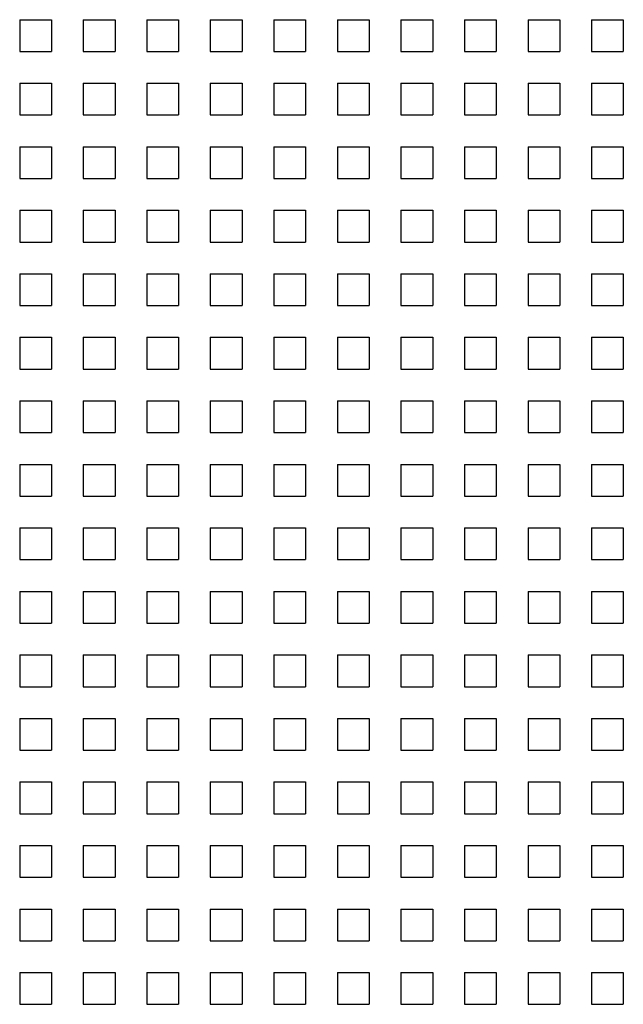
# Model space of a CAD drawing. Units: millimetres. Extents: x -133 to 2231, y -2396 to 387.
# Drawn here: x 571 to 609, y -1709 to -1647 of the extents above; entities that cross this region are included whole.
import ezdxf

# ---------------------------------------------------------------- set-up
doc = ezdxf.new("R2010")
doc.units = ezdxf.units.MM
doc.layers.add('SPEAKER', color=250, linetype='Continuous')

msp = doc.modelspace()

# ---------------------------------------------------------------- linework, layer by layer
at = {"layer": 'SPEAKER'}
for p, q in [((570.982, -1647.392), (572.982, -1647.392)), ((570.982, -1647.392), (570.982, -1649.392)), ((572.982, -1647.392), (572.982, -1649.392)), ((574.982, -1647.392), (576.982, -1647.392)), ((574.982, -1647.392), (574.982, -1649.392)), ((576.982, -1647.392), (576.982, -1649.392)), ((578.982, -1647.392), (580.982, -1647.392)), ((578.982, -1647.392), (578.982, -1649.392)), ((580.982, -1647.392), (580.982, -1649.392)), ((582.982, -1647.392), (584.982, -1647.392)), ((582.982, -1647.392), (582.982, -1649.392)), ((584.982, -1647.392), (584.982, -1649.392)), ((586.982, -1647.392), (588.982, -1647.392)), ((586.982, -1647.392), (586.982, -1649.392)), ((588.982, -1647.392), (588.982, -1649.392)), ((590.982, -1647.392), (592.982, -1647.392)), ((590.982, -1647.392), (590.982, -1649.392)), ((592.982, -1647.392), (592.982, -1649.392)), ((594.982, -1647.392), (596.982, -1647.392)), ((594.982, -1647.392), (594.982, -1649.392)), ((596.982, -1647.392), (596.982, -1649.392)), ((598.982, -1647.392), (600.982, -1647.392)), ((598.982, -1647.392), (598.982, -1649.392)), ((600.982, -1647.392), (600.982, -1649.392)), ((602.982, -1647.392), (604.982, -1647.392)), ((602.982, -1647.392), (602.982, -1649.392)), ((604.982, -1647.392), (604.982, -1649.392)), ((606.982, -1647.392), (608.982, -1647.392)), ((606.982, -1647.392), (606.982, -1649.392)), ((608.982, -1647.392), (608.982, -1649.392)), ((570.982, -1649.392), (572.982, -1649.392)), ((574.982, -1649.392), (576.982, -1649.392)), ((578.982, -1649.392), (580.982, -1649.392)), ((582.982, -1649.392), (584.982, -1649.392)), ((586.982, -1649.392), (588.982, -1649.392)), ((590.982, -1649.392), (592.982, -1649.392)), ((594.982, -1649.392), (596.982, -1649.392)), ((598.982, -1649.392), (600.982, -1649.392)), ((602.982, -1649.392), (604.982, -1649.392)), ((606.982, -1649.392), (608.982, -1649.392)), ((570.982, -1651.392), (572.982, -1651.392)), ((570.982, -1651.392), (570.982, -1653.392)), ((572.982, -1651.392), (572.982, -1653.392)), ((574.982, -1651.392), (576.982, -1651.392)), ((574.982, -1651.392), (574.982, -1653.392)), ((576.982, -1651.392), (576.982, -1653.392)), ((578.982, -1651.392), (580.982, -1651.392)), ((578.982, -1651.392), (578.982, -1653.392)), ((580.982, -1651.392), (580.982, -1653.392)), ((582.982, -1651.392), (584.982, -1651.392)), ((582.982, -1651.392), (582.982, -1653.392)), ((584.982, -1651.392), (584.982, -1653.392)), ((586.982, -1651.392), (588.982, -1651.392)), ((586.982, -1651.392), (586.982, -1653.392)), ((588.982, -1651.392), (588.982, -1653.392)), ((590.982, -1651.392), (592.982, -1651.392)), ((590.982, -1651.392), (590.982, -1653.392)), ((592.982, -1651.392), (592.982, -1653.392)), ((594.982, -1651.392), (596.982, -1651.392)), ((594.982, -1651.392), (594.982, -1653.392)), ((596.982, -1651.392), (596.982, -1653.392)), ((598.982, -1651.392), (600.982, -1651.392)), ((598.982, -1651.392), (598.982, -1653.392)), ((600.982, -1651.392), (600.982, -1653.392)), ((602.982, -1651.392), (604.982, -1651.392)), ((602.982, -1651.392), (602.982, -1653.392)), ((604.982, -1651.392), (604.982, -1653.392)), ((606.982, -1651.392), (608.982, -1651.392)), ((606.982, -1651.392), (606.982, -1653.392)), ((608.982, -1651.392), (608.982, -1653.392)), ((570.982, -1653.392), (572.982, -1653.392)), ((574.982, -1653.392), (576.982, -1653.392)), ((578.982, -1653.392), (580.982, -1653.392)), ((582.982, -1653.392), (584.982, -1653.392)), ((586.982, -1653.392), (588.982, -1653.392)), ((590.982, -1653.392), (592.982, -1653.392)), ((594.982, -1653.392), (596.982, -1653.392)), ((598.982, -1653.392), (600.982, -1653.392)), ((602.982, -1653.392), (604.982, -1653.392)), ((606.982, -1653.392), (608.982, -1653.392)), ((570.982, -1655.392), (572.982, -1655.392)), ((570.982, -1655.392), (570.982, -1657.392)), ((572.982, -1655.392), (572.982, -1657.392)), ((574.982, -1655.392), (576.982, -1655.392)), ((574.982, -1655.392), (574.982, -1657.392)), ((576.982, -1655.392), (576.982, -1657.392)), ((578.982, -1655.392), (580.982, -1655.392)), ((578.982, -1655.392), (578.982, -1657.392)), ((580.982, -1655.392), (580.982, -1657.392)), ((582.982, -1655.392), (584.982, -1655.392)), ((582.982, -1655.392), (582.982, -1657.392)), ((584.982, -1655.392), (584.982, -1657.392)), ((586.982, -1655.392), (588.982, -1655.392)), ((586.982, -1655.392), (586.982, -1657.392)), ((588.982, -1655.392), (588.982, -1657.392)), ((590.982, -1655.392), (592.982, -1655.392)), ((590.982, -1655.392), (590.982, -1657.392)), ((592.982, -1655.392), (592.982, -1657.392)), ((594.982, -1655.392), (596.982, -1655.392)), ((594.982, -1655.392), (594.982, -1657.392)), ((596.982, -1655.392), (596.982, -1657.392)), ((598.982, -1655.392), (600.982, -1655.392)), ((598.982, -1655.392), (598.982, -1657.392)), ((600.982, -1655.392), (600.982, -1657.392)), ((602.982, -1655.392), (604.982, -1655.392)), ((602.982, -1655.392), (602.982, -1657.392)), ((604.982, -1655.392), (604.982, -1657.392)), ((606.982, -1655.392), (608.982, -1655.392)), ((606.982, -1655.392), (606.982, -1657.392)), ((608.982, -1655.392), (608.982, -1657.392)), ((570.982, -1657.392), (572.982, -1657.392)), ((574.982, -1657.392), (576.982, -1657.392)), ((578.982, -1657.392), (580.982, -1657.392)), ((582.982, -1657.392), (584.982, -1657.392)), ((586.982, -1657.392), (588.982, -1657.392)), ((590.982, -1657.392), (592.982, -1657.392)), ((594.982, -1657.392), (596.982, -1657.392)), ((598.982, -1657.392), (600.982, -1657.392)), ((602.982, -1657.392), (604.982, -1657.392)), ((606.982, -1657.392), (608.982, -1657.392)), ((570.982, -1659.392), (572.982, -1659.392)), ((570.982, -1659.392), (570.982, -1661.392)), ((572.982, -1659.392), (572.982, -1661.392)), ((574.982, -1659.392), (576.982, -1659.392)), ((574.982, -1659.392), (574.982, -1661.392)), ((576.982, -1659.392), (576.982, -1661.392)), ((578.982, -1659.392), (580.982, -1659.392)), ((578.982, -1659.392), (578.982, -1661.392)), ((580.982, -1659.392), (580.982, -1661.392)), ((582.982, -1659.392), (584.982, -1659.392)), ((582.982, -1659.392), (582.982, -1661.392)), ((584.982, -1659.392), (584.982, -1661.392)), ((586.982, -1659.392), (588.982, -1659.392)), ((586.982, -1659.392), (586.982, -1661.392)), ((588.982, -1659.392), (588.982, -1661.392)), ((590.982, -1659.392), (592.982, -1659.392)), ((590.982, -1659.392), (590.982, -1661.392)), ((592.982, -1659.392), (592.982, -1661.392)), ((594.982, -1659.392), (596.982, -1659.392)), ((594.982, -1659.392), (594.982, -1661.392)), ((596.982, -1659.392), (596.982, -1661.392)), ((598.982, -1659.392), (600.982, -1659.392)), ((598.982, -1659.392), (598.982, -1661.392)), ((600.982, -1659.392), (600.982, -1661.392)), ((602.982, -1659.392), (604.982, -1659.392)), ((602.982, -1659.392), (602.982, -1661.392)), ((604.982, -1659.392), (604.982, -1661.392)), ((606.982, -1659.392), (608.982, -1659.392)), ((606.982, -1659.392), (606.982, -1661.392)), ((608.982, -1659.392), (608.982, -1661.392)), ((570.982, -1661.392), (572.982, -1661.392)), ((574.982, -1661.392), (576.982, -1661.392)), ((578.982, -1661.392), (580.982, -1661.392)), ((582.982, -1661.392), (584.982, -1661.392)), ((586.982, -1661.392), (588.982, -1661.392)), ((590.982, -1661.392), (592.982, -1661.392)), ((594.982, -1661.392), (596.982, -1661.392)), ((598.982, -1661.392), (600.982, -1661.392)), ((602.982, -1661.392), (604.982, -1661.392)), ((606.982, -1661.392), (608.982, -1661.392)), ((570.982, -1663.392), (572.982, -1663.392)), ((570.982, -1663.392), (570.982, -1665.392)), ((572.982, -1663.392), (572.982, -1665.392)), ((574.982, -1663.392), (576.982, -1663.392)), ((574.982, -1663.392), (574.982, -1665.392)), ((576.982, -1663.392), (576.982, -1665.392)), ((578.982, -1663.392), (580.982, -1663.392)), ((578.982, -1663.392), (578.982, -1665.392)), ((580.982, -1663.392), (580.982, -1665.392)), ((582.982, -1663.392), (584.982, -1663.392)), ((582.982, -1663.392), (582.982, -1665.392)), ((584.982, -1663.392), (584.982, -1665.392)), ((586.982, -1663.392), (588.982, -1663.392)), ((586.982, -1663.392), (586.982, -1665.392)), ((588.982, -1663.392), (588.982, -1665.392)), ((590.982, -1663.392), (592.982, -1663.392)), ((590.982, -1663.392), (590.982, -1665.392)), ((592.982, -1663.392), (592.982, -1665.392)), ((594.982, -1663.392), (596.982, -1663.392)), ((594.982, -1663.392), (594.982, -1665.392)), ((596.982, -1663.392), (596.982, -1665.392)), ((598.982, -1663.392), (600.982, -1663.392)), ((598.982, -1663.392), (598.982, -1665.392)), ((600.982, -1663.392), (600.982, -1665.392)), ((602.982, -1663.392), (604.982, -1663.392)), ((602.982, -1663.392), (602.982, -1665.392)), ((604.982, -1663.392), (604.982, -1665.392)), ((606.982, -1663.392), (608.982, -1663.392)), ((606.982, -1663.392), (606.982, -1665.392)), ((608.982, -1663.392), (608.982, -1665.392)), ((570.982, -1665.392), (572.982, -1665.392)), ((574.982, -1665.392), (576.982, -1665.392)), ((578.982, -1665.392), (580.982, -1665.392)), ((582.982, -1665.392), (584.982, -1665.392)), ((586.982, -1665.392), (588.982, -1665.392)), ((590.982, -1665.392), (592.982, -1665.392)), ((594.982, -1665.392), (596.982, -1665.392)), ((598.982, -1665.392), (600.982, -1665.392)), ((602.982, -1665.392), (604.982, -1665.392)), ((606.982, -1665.392), (608.982, -1665.392)), ((570.982, -1667.392), (572.982, -1667.392)), ((570.982, -1667.392), (570.982, -1669.392)), ((572.982, -1667.392), (572.982, -1669.392)), ((574.982, -1667.392), (576.982, -1667.392)), ((574.982, -1667.392), (574.982, -1669.392)), ((576.982, -1667.392), (576.982, -1669.392)), ((578.982, -1667.392), (580.982, -1667.392)), ((578.982, -1667.392), (578.982, -1669.392)), ((580.982, -1667.392), (580.982, -1669.392)), ((582.982, -1667.392), (584.982, -1667.392)), ((582.982, -1667.392), (582.982, -1669.392)), ((584.982, -1667.392), (584.982, -1669.392)), ((586.982, -1667.392), (588.982, -1667.392)), ((586.982, -1667.392), (586.982, -1669.392)), ((588.982, -1667.392), (588.982, -1669.392)), ((590.982, -1667.392), (592.982, -1667.392)), ((590.982, -1667.392), (590.982, -1669.392)), ((592.982, -1667.392), (592.982, -1669.392)), ((594.982, -1667.392), (596.982, -1667.392)), ((594.982, -1667.392), (594.982, -1669.392)), ((596.982, -1667.392), (596.982, -1669.392)), ((598.982, -1667.392), (600.982, -1667.392)), ((598.982, -1667.392), (598.982, -1669.392)), ((600.982, -1667.392), (600.982, -1669.392)), ((602.982, -1667.392), (604.982, -1667.392)), ((602.982, -1667.392), (602.982, -1669.392)), ((604.982, -1667.392), (604.982, -1669.392)), ((606.982, -1667.392), (608.982, -1667.392)), ((606.982, -1667.392), (606.982, -1669.392)), ((608.982, -1667.392), (608.982, -1669.392)), ((570.982, -1669.392), (572.982, -1669.392)), ((574.982, -1669.392), (576.982, -1669.392)), ((578.982, -1669.392), (580.982, -1669.392)), ((582.982, -1669.392), (584.982, -1669.392)), ((586.982, -1669.392), (588.982, -1669.392)), ((590.982, -1669.392), (592.982, -1669.392)), ((594.982, -1669.392), (596.982, -1669.392)), ((598.982, -1669.392), (600.982, -1669.392)), ((602.982, -1669.392), (604.982, -1669.392)), ((606.982, -1669.392), (608.982, -1669.392)), ((570.982, -1671.392), (572.982, -1671.392)), ((570.982, -1671.392), (570.982, -1673.392)), ((572.982, -1671.392), (572.982, -1673.392)), ((574.982, -1671.392), (576.982, -1671.392)), ((574.982, -1671.392), (574.982, -1673.392)), ((576.982, -1671.392), (576.982, -1673.392)), ((578.982, -1671.392), (580.982, -1671.392)), ((578.982, -1671.392), (578.982, -1673.392)), ((580.982, -1671.392), (580.982, -1673.392)), ((582.982, -1671.392), (584.982, -1671.392)), ((582.982, -1671.392), (582.982, -1673.392)), ((584.982, -1671.392), (584.982, -1673.392)), ((586.982, -1671.392), (588.982, -1671.392)), ((586.982, -1671.392), (586.982, -1673.392)), ((588.982, -1671.392), (588.982, -1673.392)), ((590.982, -1671.392), (592.982, -1671.392)), ((590.982, -1671.392), (590.982, -1673.392)), ((592.982, -1671.392), (592.982, -1673.392)), ((594.982, -1671.392), (596.982, -1671.392)), ((594.982, -1671.392), (594.982, -1673.392)), ((596.982, -1671.392), (596.982, -1673.392)), ((598.982, -1671.392), (600.982, -1671.392)), ((598.982, -1671.392), (598.982, -1673.392)), ((600.982, -1671.392), (600.982, -1673.392)), ((602.982, -1671.392), (604.982, -1671.392)), ((602.982, -1671.392), (602.982, -1673.392)), ((604.982, -1671.392), (604.982, -1673.392)), ((606.982, -1671.392), (608.982, -1671.392)), ((606.982, -1671.392), (606.982, -1673.392)), ((608.982, -1671.392), (608.982, -1673.392)), ((570.982, -1673.392), (572.982, -1673.392)), ((574.982, -1673.392), (576.982, -1673.392)), ((578.982, -1673.392), (580.982, -1673.392)), ((582.982, -1673.392), (584.982, -1673.392)), ((586.982, -1673.392), (588.982, -1673.392)), ((590.982, -1673.392), (592.982, -1673.392)), ((594.982, -1673.392), (596.982, -1673.392)), ((598.982, -1673.392), (600.982, -1673.392)), ((602.982, -1673.392), (604.982, -1673.392)), ((606.982, -1673.392), (608.982, -1673.392)), ((570.982, -1675.392), (572.982, -1675.392)), ((570.982, -1675.392), (570.982, -1677.392)), ((572.982, -1675.392), (572.982, -1677.392)), ((574.982, -1675.392), (576.982, -1675.392)), ((574.982, -1675.392), (574.982, -1677.392)), ((576.982, -1675.392), (576.982, -1677.392)), ((578.982, -1675.392), (580.982, -1675.392)), ((578.982, -1675.392), (578.982, -1677.392)), ((580.982, -1675.392), (580.982, -1677.392)), ((582.982, -1675.392), (584.982, -1675.392)), ((582.982, -1675.392), (582.982, -1677.392)), ((584.982, -1675.392), (584.982, -1677.392)), ((586.982, -1675.392), (588.982, -1675.392)), ((586.982, -1675.392), (586.982, -1677.392)), ((588.982, -1675.392), (588.982, -1677.392)), ((590.982, -1675.392), (592.982, -1675.392)), ((590.982, -1675.392), (590.982, -1677.392)), ((592.982, -1675.392), (592.982, -1677.392)), ((594.982, -1675.392), (596.982, -1675.392)), ((594.982, -1675.392), (594.982, -1677.392)), ((596.982, -1675.392), (596.982, -1677.392)), ((598.982, -1675.392), (600.982, -1675.392)), ((598.982, -1675.392), (598.982, -1677.392)), ((600.982, -1675.392), (600.982, -1677.392)), ((602.982, -1675.392), (604.982, -1675.392)), ((602.982, -1675.392), (602.982, -1677.392)), ((604.982, -1675.392), (604.982, -1677.392)), ((606.982, -1675.392), (608.982, -1675.392)), ((606.982, -1675.392), (606.982, -1677.392)), ((608.982, -1675.392), (608.982, -1677.392)), ((570.982, -1677.392), (572.982, -1677.392)), ((574.982, -1677.392), (576.982, -1677.392)), ((578.982, -1677.392), (580.982, -1677.392)), ((582.982, -1677.392), (584.982, -1677.392)), ((586.982, -1677.392), (588.982, -1677.392)), ((590.982, -1677.392), (592.982, -1677.392)), ((594.982, -1677.392), (596.982, -1677.392)), ((598.982, -1677.392), (600.982, -1677.392)), ((602.982, -1677.392), (604.982, -1677.392)), ((606.982, -1677.392), (608.982, -1677.392)), ((570.982, -1679.392), (572.982, -1679.392)), ((570.982, -1679.392), (570.982, -1681.392)), ((572.982, -1679.392), (572.982, -1681.392)), ((574.982, -1679.392), (576.982, -1679.392)), ((574.982, -1679.392), (574.982, -1681.392)), ((576.982, -1679.392), (576.982, -1681.392)), ((578.982, -1679.392), (580.982, -1679.392)), ((578.982, -1679.392), (578.982, -1681.392)), ((580.982, -1679.392), (580.982, -1681.392)), ((582.982, -1679.392), (584.982, -1679.392)), ((582.982, -1679.392), (582.982, -1681.392)), ((584.982, -1679.392), (584.982, -1681.392)), ((586.982, -1679.392), (588.982, -1679.392)), ((586.982, -1679.392), (586.982, -1681.392)), ((588.982, -1679.392), (588.982, -1681.392)), ((590.982, -1679.392), (592.982, -1679.392)), ((590.982, -1679.392), (590.982, -1681.392)), ((592.982, -1679.392), (592.982, -1681.392)), ((594.982, -1679.392), (596.982, -1679.392)), ((594.982, -1679.392), (594.982, -1681.392)), ((596.982, -1679.392), (596.982, -1681.392)), ((598.982, -1679.392), (600.982, -1679.392)), ((598.982, -1679.392), (598.982, -1681.392)), ((600.982, -1679.392), (600.982, -1681.392)), ((602.982, -1679.392), (604.982, -1679.392)), ((602.982, -1679.392), (602.982, -1681.392)), ((604.982, -1679.392), (604.982, -1681.392)), ((606.982, -1679.392), (608.982, -1679.392)), ((606.982, -1679.392), (606.982, -1681.392)), ((608.982, -1679.392), (608.982, -1681.392)), ((570.982, -1681.392), (572.982, -1681.392)), ((574.982, -1681.392), (576.982, -1681.392)), ((578.982, -1681.392), (580.982, -1681.392)), ((582.982, -1681.392), (584.982, -1681.392)), ((586.982, -1681.392), (588.982, -1681.392)), ((590.982, -1681.392), (592.982, -1681.392)), ((594.982, -1681.392), (596.982, -1681.392)), ((598.982, -1681.392), (600.982, -1681.392)), ((602.982, -1681.392), (604.982, -1681.392)), ((606.982, -1681.392), (608.982, -1681.392)), ((570.982, -1683.392), (572.982, -1683.392)), ((570.982, -1683.392), (570.982, -1685.392)), ((572.982, -1683.392), (572.982, -1685.392)), ((574.982, -1683.392), (576.982, -1683.392)), ((574.982, -1683.392), (574.982, -1685.392)), ((576.982, -1683.392), (576.982, -1685.392)), ((578.982, -1683.392), (580.982, -1683.392)), ((578.982, -1683.392), (578.982, -1685.392)), ((580.982, -1683.392), (580.982, -1685.392)), ((582.982, -1683.392), (584.982, -1683.392)), ((582.982, -1683.392), (582.982, -1685.392)), ((584.982, -1683.392), (584.982, -1685.392)), ((586.982, -1683.392), (588.982, -1683.392)), ((586.982, -1683.392), (586.982, -1685.392)), ((588.982, -1683.392), (588.982, -1685.392)), ((590.982, -1683.392), (592.982, -1683.392)), ((590.982, -1683.392), (590.982, -1685.392)), ((592.982, -1683.392), (592.982, -1685.392)), ((594.982, -1683.392), (596.982, -1683.392)), ((594.982, -1683.392), (594.982, -1685.392)), ((596.982, -1683.392), (596.982, -1685.392)), ((598.982, -1683.392), (600.982, -1683.392)), ((598.982, -1683.392), (598.982, -1685.392)), ((600.982, -1683.392), (600.982, -1685.392)), ((602.982, -1683.392), (604.982, -1683.392)), ((602.982, -1683.392), (602.982, -1685.392)), ((604.982, -1683.392), (604.982, -1685.392)), ((606.982, -1683.392), (608.982, -1683.392)), ((606.982, -1683.392), (606.982, -1685.392)), ((608.982, -1683.392), (608.982, -1685.392)), ((570.982, -1685.392), (572.982, -1685.392)), ((574.982, -1685.392), (576.982, -1685.392)), ((578.982, -1685.392), (580.982, -1685.392)), ((582.982, -1685.392), (584.982, -1685.392)), ((586.982, -1685.392), (588.982, -1685.392)), ((590.982, -1685.392), (592.982, -1685.392)), ((594.982, -1685.392), (596.982, -1685.392)), ((598.982, -1685.392), (600.982, -1685.392)), ((602.982, -1685.392), (604.982, -1685.392)), ((606.982, -1685.392), (608.982, -1685.392)), ((570.982, -1687.392), (572.982, -1687.392)), ((570.982, -1687.392), (570.982, -1689.392)), ((572.982, -1687.392), (572.982, -1689.392)), ((574.982, -1687.392), (576.982, -1687.392)), ((574.982, -1687.392), (574.982, -1689.392)), ((576.982, -1687.392), (576.982, -1689.392)), ((578.982, -1687.392), (580.982, -1687.392)), ((578.982, -1687.392), (578.982, -1689.392)), ((580.982, -1687.392), (580.982, -1689.392)), ((582.982, -1687.392), (584.982, -1687.392)), ((582.982, -1687.392), (582.982, -1689.392)), ((584.982, -1687.392), (584.982, -1689.392)), ((586.982, -1687.392), (588.982, -1687.392)), ((586.982, -1687.392), (586.982, -1689.392)), ((588.982, -1687.392), (588.982, -1689.392)), ((590.982, -1687.392), (592.982, -1687.392)), ((590.982, -1687.392), (590.982, -1689.392)), ((592.982, -1687.392), (592.982, -1689.392)), ((594.982, -1687.392), (596.982, -1687.392)), ((594.982, -1687.392), (594.982, -1689.392)), ((596.982, -1687.392), (596.982, -1689.392)), ((598.982, -1687.392), (600.982, -1687.392)), ((598.982, -1687.392), (598.982, -1689.392)), ((600.982, -1687.392), (600.982, -1689.392)), ((602.982, -1687.392), (604.982, -1687.392)), ((602.982, -1687.392), (602.982, -1689.392)), ((604.982, -1687.392), (604.982, -1689.392)), ((606.982, -1687.392), (608.982, -1687.392)), ((606.982, -1687.392), (606.982, -1689.392)), ((608.982, -1687.392), (608.982, -1689.392)), ((570.982, -1689.392), (572.982, -1689.392)), ((574.982, -1689.392), (576.982, -1689.392)), ((578.982, -1689.392), (580.982, -1689.392)), ((582.982, -1689.392), (584.982, -1689.392)), ((586.982, -1689.392), (588.982, -1689.392)), ((590.982, -1689.392), (592.982, -1689.392)), ((594.982, -1689.392), (596.982, -1689.392)), ((598.982, -1689.392), (600.982, -1689.392)), ((602.982, -1689.392), (604.982, -1689.392)), ((606.982, -1689.392), (608.982, -1689.392)), ((570.982, -1691.392), (572.982, -1691.392)), ((570.982, -1691.392), (570.982, -1693.392)), ((572.982, -1691.392), (572.982, -1693.392)), ((574.982, -1691.392), (576.982, -1691.392)), ((574.982, -1691.392), (574.982, -1693.392)), ((576.982, -1691.392), (576.982, -1693.392)), ((578.982, -1691.392), (580.982, -1691.392)), ((578.982, -1691.392), (578.982, -1693.392)), ((580.982, -1691.392), (580.982, -1693.392)), ((582.982, -1691.392), (584.982, -1691.392)), ((582.982, -1691.392), (582.982, -1693.392)), ((584.982, -1691.392), (584.982, -1693.392)), ((586.982, -1691.392), (588.982, -1691.392)), ((586.982, -1691.392), (586.982, -1693.392)), ((588.982, -1691.392), (588.982, -1693.392)), ((590.982, -1691.392), (592.982, -1691.392)), ((590.982, -1691.392), (590.982, -1693.392)), ((592.982, -1691.392), (592.982, -1693.392)), ((594.982, -1691.392), (596.982, -1691.392)), ((594.982, -1691.392), (594.982, -1693.392)), ((596.982, -1691.392), (596.982, -1693.392)), ((598.982, -1691.392), (600.982, -1691.392)), ((598.982, -1691.392), (598.982, -1693.392)), ((600.982, -1691.392), (600.982, -1693.392)), ((602.982, -1691.392), (604.982, -1691.392)), ((602.982, -1691.392), (602.982, -1693.392)), ((604.982, -1691.392), (604.982, -1693.392)), ((606.982, -1691.392), (608.982, -1691.392)), ((606.982, -1691.392), (606.982, -1693.392)), ((608.982, -1691.392), (608.982, -1693.392)), ((570.982, -1693.392), (572.982, -1693.392)), ((574.982, -1693.392), (576.982, -1693.392)), ((578.982, -1693.392), (580.982, -1693.392)), ((582.982, -1693.392), (584.982, -1693.392)), ((586.982, -1693.392), (588.982, -1693.392)), ((590.982, -1693.392), (592.982, -1693.392)), ((594.982, -1693.392), (596.982, -1693.392)), ((598.982, -1693.392), (600.982, -1693.392)), ((602.982, -1693.392), (604.982, -1693.392)), ((606.982, -1693.392), (608.982, -1693.392)), ((570.982, -1695.392), (572.982, -1695.392)), ((570.982, -1695.392), (570.982, -1697.392)), ((572.982, -1695.392), (572.982, -1697.392)), ((574.982, -1695.392), (576.982, -1695.392)), ((574.982, -1695.392), (574.982, -1697.392)), ((576.982, -1695.392), (576.982, -1697.392)), ((578.982, -1695.392), (580.982, -1695.392)), ((578.982, -1695.392), (578.982, -1697.392)), ((580.982, -1695.392), (580.982, -1697.392)), ((582.982, -1695.392), (584.982, -1695.392)), ((582.982, -1695.392), (582.982, -1697.392)), ((584.982, -1695.392), (584.982, -1697.392)), ((586.982, -1695.392), (588.982, -1695.392)), ((586.982, -1695.392), (586.982, -1697.392)), ((588.982, -1695.392), (588.982, -1697.392)), ((590.982, -1695.392), (592.982, -1695.392)), ((590.982, -1695.392), (590.982, -1697.392)), ((592.982, -1695.392), (592.982, -1697.392)), ((594.982, -1695.392), (596.982, -1695.392)), ((594.982, -1695.392), (594.982, -1697.392)), ((596.982, -1695.392), (596.982, -1697.392)), ((598.982, -1695.392), (600.982, -1695.392)), ((598.982, -1695.392), (598.982, -1697.392)), ((600.982, -1695.392), (600.982, -1697.392)), ((602.982, -1695.392), (604.982, -1695.392)), ((602.982, -1695.392), (602.982, -1697.392)), ((604.982, -1695.392), (604.982, -1697.392)), ((606.982, -1695.392), (608.982, -1695.392)), ((606.982, -1695.392), (606.982, -1697.392)), ((608.982, -1695.392), (608.982, -1697.392)), ((570.982, -1697.392), (572.982, -1697.392)), ((574.982, -1697.392), (576.982, -1697.392)), ((578.982, -1697.392), (580.982, -1697.392)), ((582.982, -1697.392), (584.982, -1697.392)), ((586.982, -1697.392), (588.982, -1697.392)), ((590.982, -1697.392), (592.982, -1697.392)), ((594.982, -1697.392), (596.982, -1697.392)), ((598.982, -1697.392), (600.982, -1697.392)), ((602.982, -1697.392), (604.982, -1697.392)), ((606.982, -1697.392), (608.982, -1697.392)), ((570.982, -1699.392), (572.982, -1699.392)), ((570.982, -1699.392), (570.982, -1701.392)), ((572.982, -1699.392), (572.982, -1701.392)), ((574.982, -1699.392), (576.982, -1699.392)), ((574.982, -1699.392), (574.982, -1701.392)), ((576.982, -1699.392), (576.982, -1701.392)), ((578.982, -1699.392), (580.982, -1699.392)), ((578.982, -1699.392), (578.982, -1701.392)), ((580.982, -1699.392), (580.982, -1701.392)), ((582.982, -1699.392), (584.982, -1699.392)), ((582.982, -1699.392), (582.982, -1701.392)), ((584.982, -1699.392), (584.982, -1701.392)), ((586.982, -1699.392), (588.982, -1699.392)), ((586.982, -1699.392), (586.982, -1701.392)), ((588.982, -1699.392), (588.982, -1701.392)), ((590.982, -1699.392), (592.982, -1699.392)), ((590.982, -1699.392), (590.982, -1701.392)), ((592.982, -1699.392), (592.982, -1701.392)), ((594.982, -1699.392), (596.982, -1699.392)), ((594.982, -1699.392), (594.982, -1701.392)), ((596.982, -1699.392), (596.982, -1701.392)), ((598.982, -1699.392), (600.982, -1699.392)), ((598.982, -1699.392), (598.982, -1701.392)), ((600.982, -1699.392), (600.982, -1701.392)), ((602.982, -1699.392), (604.982, -1699.392)), ((602.982, -1699.392), (602.982, -1701.392)), ((604.982, -1699.392), (604.982, -1701.392)), ((606.982, -1699.392), (608.982, -1699.392)), ((606.982, -1699.392), (606.982, -1701.392)), ((608.982, -1699.392), (608.982, -1701.392)), ((570.982, -1701.392), (572.982, -1701.392)), ((574.982, -1701.392), (576.982, -1701.392)), ((578.982, -1701.392), (580.982, -1701.392)), ((582.982, -1701.392), (584.982, -1701.392)), ((586.982, -1701.392), (588.982, -1701.392)), ((590.982, -1701.392), (592.982, -1701.392)), ((594.982, -1701.392), (596.982, -1701.392)), ((598.982, -1701.392), (600.982, -1701.392)), ((602.982, -1701.392), (604.982, -1701.392)), ((606.982, -1701.392), (608.982, -1701.392)), ((570.982, -1703.392), (572.982, -1703.392)), ((570.982, -1703.392), (570.982, -1705.392)), ((572.982, -1703.392), (572.982, -1705.392)), ((574.982, -1703.392), (576.982, -1703.392)), ((574.982, -1703.392), (574.982, -1705.392)), ((576.982, -1703.392), (576.982, -1705.392)), ((578.982, -1703.392), (580.982, -1703.392)), ((578.982, -1703.392), (578.982, -1705.392)), ((580.982, -1703.392), (580.982, -1705.392)), ((582.982, -1703.392), (584.982, -1703.392)), ((582.982, -1703.392), (582.982, -1705.392)), ((584.982, -1703.392), (584.982, -1705.392)), ((586.982, -1703.392), (588.982, -1703.392)), ((586.982, -1703.392), (586.982, -1705.392)), ((588.982, -1703.392), (588.982, -1705.392)), ((590.982, -1703.392), (592.982, -1703.392)), ((590.982, -1703.392), (590.982, -1705.392)), ((592.982, -1703.392), (592.982, -1705.392)), ((594.982, -1703.392), (596.982, -1703.392)), ((594.982, -1703.392), (594.982, -1705.392)), ((596.982, -1703.392), (596.982, -1705.392)), ((598.982, -1703.392), (600.982, -1703.392)), ((598.982, -1703.392), (598.982, -1705.392)), ((600.982, -1703.392), (600.982, -1705.392)), ((602.982, -1703.392), (604.982, -1703.392)), ((602.982, -1703.392), (602.982, -1705.392)), ((604.982, -1703.392), (604.982, -1705.392)), ((606.982, -1703.392), (608.982, -1703.392)), ((606.982, -1703.392), (606.982, -1705.392)), ((608.982, -1703.392), (608.982, -1705.392)), ((570.982, -1705.392), (572.982, -1705.392)), ((574.982, -1705.392), (576.982, -1705.392)), ((578.982, -1705.392), (580.982, -1705.392)), ((582.982, -1705.392), (584.982, -1705.392)), ((586.982, -1705.392), (588.982, -1705.392)), ((590.982, -1705.392), (592.982, -1705.392)), ((594.982, -1705.392), (596.982, -1705.392)), ((598.982, -1705.392), (600.982, -1705.392)), ((602.982, -1705.392), (604.982, -1705.392)), ((606.982, -1705.392), (608.982, -1705.392)), ((570.982, -1707.392), (572.982, -1707.392)), ((570.982, -1707.392), (570.982, -1709.392)), ((572.982, -1707.392), (572.982, -1709.392)), ((574.982, -1707.392), (576.982, -1707.392)), ((574.982, -1707.392), (574.982, -1709.392)), ((576.982, -1707.392), (576.982, -1709.392)), ((578.982, -1707.392), (580.982, -1707.392)), ((578.982, -1707.392), (578.982, -1709.392)), ((580.982, -1707.392), (580.982, -1709.392)), ((582.982, -1707.392), (584.982, -1707.392)), ((582.982, -1707.392), (582.982, -1709.392)), ((584.982, -1707.392), (584.982, -1709.392)), ((586.982, -1707.392), (588.982, -1707.392)), ((586.982, -1707.392), (586.982, -1709.392)), ((588.982, -1707.392), (588.982, -1709.392)), ((590.982, -1707.392), (592.982, -1707.392)), ((590.982, -1707.392), (590.982, -1709.392)), ((592.982, -1707.392), (592.982, -1709.392)), ((594.982, -1707.392), (596.982, -1707.392)), ((594.982, -1707.392), (594.982, -1709.392)), ((596.982, -1707.392), (596.982, -1709.392)), ((598.982, -1707.392), (600.982, -1707.392)), ((598.982, -1707.392), (598.982, -1709.392)), ((600.982, -1707.392), (600.982, -1709.392)), ((602.982, -1707.392), (604.982, -1707.392)), ((602.982, -1707.392), (602.982, -1709.392)), ((604.982, -1707.392), (604.982, -1709.392)), ((606.982, -1707.392), (608.982, -1707.392)), ((606.982, -1707.392), (606.982, -1709.392)), ((608.982, -1707.392), (608.982, -1709.392)), ((570.982, -1709.392), (572.982, -1709.392)), ((574.982, -1709.392), (576.982, -1709.392)), ((578.982, -1709.392), (580.982, -1709.392)), ((582.982, -1709.392), (584.982, -1709.392)), ((586.982, -1709.392), (588.982, -1709.392)), ((590.982, -1709.392), (592.982, -1709.392)), ((594.982, -1709.392), (596.982, -1709.392)), ((598.982, -1709.392), (600.982, -1709.392)), ((602.982, -1709.392), (604.982, -1709.392)), ((606.982, -1709.392), (608.982, -1709.392))]:
    msp.add_line(p, q, dxfattribs=at)

doc.saveas('drawing.dxf')
